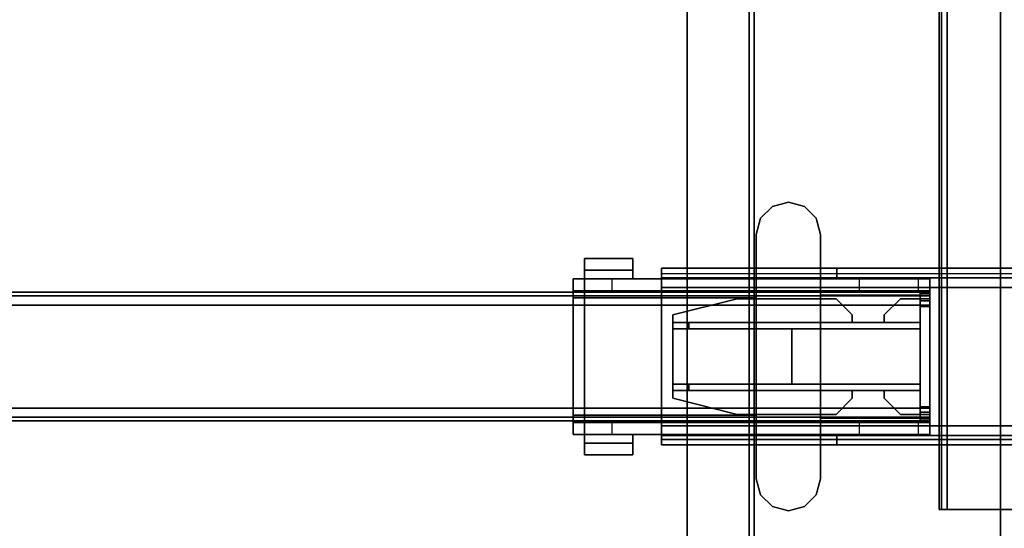
# Model space of a CAD drawing. Units: inches. Extents: x -2 to 241, y -6 to 123.
# Drawn here: x 72 to 84, y 43 to 49 of the extents above; entities that cross this region are included whole.
import ezdxf

# ---------------------------------------------------------------- set-up
doc = ezdxf.new("R2010")
doc.units = ezdxf.units.IN
doc.header["$MEASUREMENT"] = 0
for name, color, linetype in [('HARDWARE-BEAMCLAMP', 4, 'Continuous'), ('HARDWARE-BEAMINSERT', 4, 'Continuous'), ('STORAGE-CASE', 4, 'Continuous'), ('STORAGE-TOP', 4, 'Continuous'), ('STRUCTURE-BEAM', 7, 'Continuous'), ('STRUCTURE-LEG', 7, 'Continuous'), ('WKSURF-LAM', 6, 'Continuous'), ('WKSURF-TOPEDGE', 6, 'Continuous')]:
    doc.layers.add(name, color=color, linetype=linetype)

# ---------------------------------------------------------------- blocks, each defined once
blk = doc.blocks.new('XGNBR_72_1T')
at = {"layer": 'STRUCTURE-BEAM'}
for points in [[(0.865, -19.882, 26.741), (71.015, -19.882, 26.741), (71.015, -19.882, 25.875), (0.865, -19.882, 25.875)], [(0.865, -19.928, 26.853), (71.015, -19.928, 26.853), (71.015, -19.882, 26.741), (0.865, -19.882, 26.741)], [(0.865, -19.928, 25.764), (0.865, -19.882, 25.875), (71.015, -19.882, 25.875), (71.015, -19.928, 25.764)], [(0.865, -20.04, 26.899), (71.015, -20.04, 26.899), (71.015, -19.928, 26.853), (0.865, -19.928, 26.853)], [(0.865, -20.04, 25.718), (0.865, -19.928, 25.764), (71.015, -19.928, 25.764), (71.015, -20.04, 25.718)], [(0.865, -21.3, 26.899), (71.015, -21.3, 26.899), (71.015, -20.04, 26.899), (0.865, -20.04, 26.899)], [(0.865, -20.04, 25.718), (71.015, -20.04, 25.718), (71.015, -21.3, 25.718), (0.865, -21.3, 25.718)], [(0.865, -21.3, 25.718), (71.015, -21.3, 25.718), (71.015, -21.411, 25.764), (0.865, -21.411, 25.764)], [(0.865, -21.411, 26.853), (71.015, -21.411, 26.853), (71.015, -21.3, 26.899), (0.865, -21.3, 26.899)], [(0.865, -21.411, 25.764), (71.015, -21.411, 25.764), (71.015, -21.457, 25.875), (0.865, -21.457, 25.875)], [(0.865, -21.457, 26.741), (71.015, -21.457, 26.741), (71.015, -21.411, 26.853), (0.865, -21.411, 26.853)], [(0.865, -21.457, 25.875), (71.015, -21.457, 25.875), (71.015, -21.457, 26.741), (0.865, -21.457, 26.741)]]:
    blk.add_3dface(points, dxfattribs=at)
for points, invisible_edges in [([(71.015, -19.928, 26.853), (71.015, -19.989, 26.793), (71.015, -19.961, 26.726), (71.015, -19.882, 26.741)], 5), ([(71.015, -19.882, 25.875), (71.015, -19.882, 26.741), (71.015, -19.961, 26.726), (71.015, -19.961, 25.891)], 10), ([(71.015, -19.882, 25.875), (71.015, -19.961, 25.891), (71.015, -19.989, 25.824), (71.015, -19.928, 25.764)], 5), ([(71.015, -19.928, 26.853), (71.015, -20.04, 26.899), (71.015, -20.055, 26.82), (71.015, -19.989, 26.793)], 10), ([(71.015, -20.04, 25.718), (71.015, -19.928, 25.764), (71.015, -19.989, 25.824), (71.015, -20.055, 25.797)], 10), ([(71.015, -21.3, 26.899), (71.015, -21.284, 26.82), (71.015, -20.055, 26.82), (71.015, -20.04, 26.899)], 5), ([(71.015, -20.04, 25.718), (71.015, -20.055, 25.797), (71.015, -21.284, 25.797), (71.015, -21.3, 25.718)], 5), ([(71.015, -21.411, 25.764), (71.015, -21.3, 25.718), (71.015, -21.284, 25.797), (71.015, -21.351, 25.824)], 10), ([(71.015, -21.3, 26.899), (71.015, -21.411, 26.853), (71.015, -21.351, 26.793), (71.015, -21.284, 26.82)], 10), ([(71.015, -21.411, 25.764), (71.015, -21.351, 25.824), (71.015, -21.378, 25.891), (71.015, -21.457, 25.875)], 5), ([(71.015, -21.457, 26.741), (71.015, -21.378, 26.726), (71.015, -21.351, 26.793), (71.015, -21.411, 26.853)], 5), ([(71.015, -21.457, 26.741), (71.015, -21.457, 25.875), (71.015, -21.378, 25.891), (71.015, -21.378, 26.726)], 10)]:
    blk.add_3dface(points, dxfattribs=dict(at, invisible_edges=invisible_edges))
blk = doc.blocks.new('xgnlfsn_60_0t')
at = {"layer": 'STRUCTURE-LEG'}
for points in [[(-0.75, 22.696, 27.312), (-0.75, -22.54, 27.312), (-0.721, -22.54, 27.382), (-0.721, 22.696, 27.382)], [(-0.721, 22.696, 24.939), (-0.721, -22.54, 24.939), (-0.75, -22.54, 25.009), (-0.75, 22.696, 25.009)], [(-0.75, 22.696, 25.009), (-0.75, -22.54, 25.009), (-0.75, -22.54, 27.312), (-0.75, 22.696, 27.312)], [(-0.721, 22.696, 27.382), (-0.721, -22.54, 27.382), (-0.652, -22.54, 27.411), (-0.652, 22.696, 27.411)], [(-0.652, 22.696, 24.911), (-0.652, -22.54, 24.911), (-0.721, -22.54, 24.939), (-0.721, 22.696, 24.939)], [(-0.652, 22.696, 27.411), (-0.652, -22.54, 27.411), (0.652, -22.54, 27.411), (0.652, 22.696, 27.411)], [(0.652, 22.696, 24.911), (0.652, -22.54, 24.911), (-0.652, -22.54, 24.911), (-0.652, 22.696, 24.911)], [(-4.152, -19.656, 25.669), (-4.152, -19.587, 25.836), (4.077, -19.587, 25.836), (4.077, -19.656, 25.669)], [(-4.152, -19.587, 25.836), (-4.152, -19.705, 25.836), (-4.152, -19.705, 26.978), (-4.152, -19.587, 26.978)], [(-2.006, -19.587, 26.978), (-2.006, -19.705, 26.978), (-4.152, -19.705, 26.978), (-4.152, -19.587, 26.978)], [(-4.152, -19.823, 25.6), (4.077, -19.823, 25.6), (4.077, -19.656, 25.669), (-4.152, -19.656, 25.669)], [(-2.006, -19.705, 27.096), (0.671, -19.705, 27.096), (0.671, -19.587, 27.096), (-2.006, -19.587, 27.096)], [(-2.006, -19.587, 26.978), (-2.006, -19.705, 26.978), (-2.006, -19.705, 27.096), (-2.006, -19.587, 27.096)], [(-4.152, -19.823, 25.718), (-4.152, -21.516, 25.718), (4.077, -21.516, 25.718), (4.077, -19.823, 25.718)], [(-4.152, -19.823, 25.6), (4.077, -19.823, 25.6), (4.077, -21.516, 25.6), (-4.152, -21.516, 25.6)], [(-4.152, -21.516, 25.718), (-4.152, -19.823, 25.718), (-4.152, -19.823, 25.6), (-4.152, -21.516, 25.6)], [(-4.152, -21.516, 25.6), (4.077, -21.516, 25.6), (4.077, -21.683, 25.669), (-4.152, -21.683, 25.669)], [(-4.152, -21.634, 26.978), (-4.152, -21.634, 25.836), (-4.152, -21.752, 25.836), (-4.152, -21.752, 26.978)], [(-4.152, -21.634, 26.978), (-4.152, -21.752, 26.978), (-2.006, -21.752, 26.978), (-2.006, -21.634, 26.978)], [(-4.152, -21.683, 25.669), (4.077, -21.683, 25.669), (4.077, -21.752, 25.836), (-4.152, -21.752, 25.836)], [(0.671, -21.752, 27.096), (0.671, -21.634, 27.096), (-2.006, -21.634, 27.096), (-2.006, -21.752, 27.096)], [(-2.006, -21.634, 26.978), (-2.006, -21.752, 26.978), (-2.006, -21.752, 27.096), (-2.006, -21.634, 27.096)]]:
    blk.add_3dface(points, dxfattribs=at)
for points, invisible_edges in [([(-4.152, -19.74, 25.752), (-4.152, -19.705, 25.836), (-4.152, -19.587, 25.836), (-4.152, -19.656, 25.669)], 8), ([(-4.152, -19.587, 26.978), (-2.006, -19.587, 26.978), (-4.152, -19.587, 25.836), (-4.152, -19.587, 26.978)], 2), ([(0.671, -19.587, 27.096), (0.671, -19.587, 26.978), (-4.152, -19.587, 25.836), (-2.006, -19.587, 26.978)], 14), ([(4.077, -19.587, 26.978), (4.077, -19.587, 25.836), (-4.152, -19.587, 25.836), (0.671, -19.587, 26.978)], 4), ([(-4.152, -19.823, 25.718), (-4.152, -19.74, 25.752), (-4.152, -19.656, 25.669), (-4.152, -19.823, 25.6)], 2), ([(0.671, -19.587, 27.096), (-2.006, -19.587, 26.978), (-2.006, -19.587, 27.096), (0.671, -19.587, 27.096)], 3), ([(-4.152, -19.74, 25.752), (4.077, -19.74, 25.752), (4.077, -19.705, 25.836), (-4.152, -19.705, 25.836)], 1), ([(-4.152, -19.705, 26.978), (-4.152, -19.705, 26.978), (-4.152, -19.705, 25.836), (-2.006, -19.705, 26.978)], 4), ([(0.671, -19.705, 27.096), (-2.006, -19.705, 26.978), (-4.152, -19.705, 25.836), (0.671, -19.705, 26.978)], 7), ([(4.077, -19.705, 26.978), (0.671, -19.705, 26.978), (-4.152, -19.705, 25.836), (4.077, -19.705, 25.836)], 2), ([(-4.152, -19.823, 25.718), (4.077, -19.823, 25.718), (4.077, -19.74, 25.752), (-4.152, -19.74, 25.752)], 4), ([(0.671, -19.705, 27.096), (0.671, -19.705, 27.096), (-2.006, -19.705, 27.096), (-2.006, -19.705, 26.978)], 12), ([(4.077, -21.516, 25.718), (-4.152, -21.516, 25.718), (-4.152, -21.6, 25.752), (4.077, -21.6, 25.752)], 4), ([(-4.152, -21.6, 25.752), (-4.152, -21.516, 25.718), (-4.152, -21.516, 25.6), (-4.152, -21.683, 25.669)], 8), ([(4.077, -21.6, 25.752), (-4.152, -21.6, 25.752), (-4.152, -21.634, 25.836), (4.077, -21.634, 25.836)], 1), ([(-4.152, -21.634, 25.836), (-4.152, -21.6, 25.752), (-4.152, -21.683, 25.669), (-4.152, -21.752, 25.836)], 2), ([(-4.152, -21.634, 26.978), (-2.006, -21.634, 26.978), (-4.152, -21.634, 25.836), (-4.152, -21.634, 26.978)], 2), ([(0.671, -21.634, 27.096), (0.671, -21.634, 26.978), (-4.152, -21.634, 25.836), (-2.006, -21.634, 26.978)], 14), ([(4.077, -21.634, 26.978), (4.077, -21.634, 25.836), (-4.152, -21.634, 25.836), (0.671, -21.634, 26.978)], 4), ([(0.671, -21.634, 27.096), (-2.006, -21.634, 26.978), (-2.006, -21.634, 27.096), (0.671, -21.634, 27.096)], 3), ([(-4.152, -21.752, 26.978), (-4.152, -21.752, 26.978), (-4.152, -21.752, 25.836), (-2.006, -21.752, 26.978)], 4), ([(0.671, -21.752, 27.096), (-2.006, -21.752, 26.978), (-4.152, -21.752, 25.836), (0.671, -21.752, 26.978)], 7), ([(4.077, -21.752, 26.978), (0.671, -21.752, 26.978), (-4.152, -21.752, 25.836), (4.077, -21.752, 25.836)], 2), ([(0.671, -21.752, 27.096), (0.671, -21.752, 27.096), (-2.006, -21.752, 27.096), (-2.006, -21.752, 26.978)], 12), ([(0.721, -22.54, 27.382), (-0.721, -22.54, 27.382), (-0.75, -22.54, 27.312), (0.75, -22.54, 27.312)], 5), ([(0.75, -22.54, 25.009), (0.75, -22.54, 27.312), (-0.75, -22.54, 27.312), (-0.75, -22.54, 25.009)], 10), ([(0.75, -22.54, 25.009), (-0.75, -22.54, 25.009), (-0.721, -22.54, 24.939), (0.721, -22.54, 24.939)], 5), ([(0.721, -22.54, 27.382), (0.652, -22.54, 27.411), (-0.652, -22.54, 27.411), (-0.721, -22.54, 27.382)], 8), ([(0.652, -22.54, 24.911), (0.721, -22.54, 24.939), (-0.721, -22.54, 24.939), (-0.652, -22.54, 24.911)], 2)]:
    blk.add_3dface(points, dxfattribs=dict(at, invisible_edges=invisible_edges))
blk = doc.blocks.new('XGNHPF_9T')
at = {"layer": 'HARDWARE-BEAMCLAMP'}
for points in [[(69.086, -18.833, 27.45), (69.283, -18.78, 27.45), (69.283, -18.78, 27.049), (69.086, -18.833, 27.049)], [(69.283, -18.78, 27.45), (69.48, -18.833, 27.45), (69.48, -18.833, 27.049), (69.283, -18.78, 27.049)], [(68.942, -18.977, 27.45), (69.086, -18.833, 27.45), (69.086, -18.833, 27.049), (68.942, -18.977, 27.049)], [(69.48, -18.833, 27.45), (69.624, -18.977, 27.45), (69.624, -18.977, 27.049), (69.48, -18.833, 27.049)], [(68.889, -19.174, 27.45), (68.942, -18.977, 27.45), (68.942, -18.977, 27.049), (68.889, -19.174, 27.049)], [(69.624, -18.977, 27.45), (69.676, -19.174, 27.45), (69.676, -19.174, 27.049), (69.624, -18.977, 27.049)], [(68.889, -22.166, 27.45), (68.889, -19.174, 27.45), (68.889, -19.174, 27.049), (68.889, -22.166, 27.049)], [(69.676, -19.174, 27.45), (69.676, -22.166, 27.45), (69.676, -22.166, 27.049), (69.676, -19.174, 27.049)], [(66.784, -19.469, 26.572), (67.375, -19.469, 26.572), (67.375, -19.61, 26.572), (66.784, -19.61, 26.572)], [(67.375, -19.469, 26.758), (67.375, -19.469, 26.572), (66.784, -19.469, 26.572), (66.784, -19.469, 26.758)], [(66.784, -19.717, 27.054), (67.375, -19.717, 27.054), (67.375, -19.469, 26.758), (66.784, -19.469, 26.758)], [(66.784, -19.61, 26.612), (66.784, -19.717, 26.612), (66.784, -19.717, 27.054), (66.784, -19.469, 26.758)], [(66.784, -19.469, 26.572), (66.784, -19.61, 26.572), (66.784, -19.61, 26.612), (66.784, -19.469, 26.758)], [(67.375, -19.61, 26.612), (67.375, -19.469, 26.758), (67.375, -19.717, 27.054), (67.375, -19.717, 26.612)], [(67.375, -19.469, 26.572), (67.375, -19.469, 26.758), (67.375, -19.61, 26.612), (67.375, -19.61, 26.572)], [(67.375, -19.61, 26.612), (67.375, -19.717, 26.612), (66.784, -19.717, 26.612), (66.784, -19.61, 26.612)], [(67.375, -19.61, 26.572), (67.375, -19.61, 26.612), (66.784, -19.61, 26.612), (66.784, -19.61, 26.572)], [(66.645, -19.864, 26.584), (66.645, -19.717, 26.584), (67.117, -19.717, 26.112), (67.117, -19.864, 26.112)], [(66.645, -19.95, 27.193), (66.784, -19.95, 27.332), (66.784, -19.717, 27.054), (66.645, -19.717, 26.914)], [(68.889, -19.717, 27.054), (66.784, -19.717, 27.054), (66.784, -19.95, 27.332), (68.889, -19.95, 27.332)], [(67.117, -19.717, 26.112), (67.117, -19.864, 26.112), (69.677, -19.864, 26.112), (69.677, -19.717, 26.112)], [(69.676, -19.917, 27.293), (71.015, -19.917, 27.293), (71.015, -19.717, 27.054), (69.676, -19.717, 27.054)], [(69.677, -19.864, 26.112), (69.677, -19.717, 26.112), (70.149, -19.717, 26.584), (70.149, -19.864, 26.584)], [(70.149, -19.717, 26.584), (70.149, -19.864, 26.584), (70.876, -19.864, 26.584), (70.876, -19.717, 26.584)], [(70.876, -19.864, 26.584), (70.876, -19.717, 26.584), (71.015, -19.717, 26.723), (71.015, -19.864, 26.723)], [(71.015, -19.917, 27.293), (71.015, -21.422, 27.293), (71.015, -21.623, 27.054), (71.015, -19.717, 27.054)], [(66.645, -21.475, 26.899), (66.645, -19.864, 26.899), (71.015, -19.864, 26.899), (71.015, -21.475, 26.899)], [(66.784, -21.389, 27.332), (66.784, -19.95, 27.332), (66.645, -19.95, 27.193), (66.645, -21.389, 27.193)], [(66.784, -19.95, 27.332), (66.784, -21.389, 27.332), (68.889, -21.389, 27.332), (68.889, -19.95, 27.332)], [(69.676, -21.422, 27.293), (71.015, -21.422, 27.293), (71.015, -19.917, 27.293), (69.676, -19.917, 27.293)], [(66.645, -21.623, 26.914), (66.784, -21.623, 27.054), (66.784, -21.389, 27.332), (66.645, -21.389, 27.193)], [(66.645, -21.623, 26.584), (66.645, -21.475, 26.584), (67.117, -21.475, 26.112), (67.117, -21.623, 26.112)], [(68.889, -21.389, 27.332), (66.784, -21.389, 27.332), (66.784, -21.623, 27.054), (68.889, -21.623, 27.054)], [(67.117, -21.475, 26.112), (67.117, -21.623, 26.112), (69.677, -21.623, 26.112), (69.677, -21.475, 26.112)], [(71.015, -21.623, 27.054), (71.015, -21.422, 27.293), (69.676, -21.422, 27.293), (69.676, -21.623, 27.054)], [(69.677, -21.623, 26.112), (69.677, -21.475, 26.112), (70.149, -21.475, 26.584), (70.149, -21.623, 26.584)], [(70.149, -21.475, 26.584), (70.149, -21.623, 26.584), (70.876, -21.623, 26.584), (70.876, -21.475, 26.584)], [(70.876, -21.623, 26.584), (70.876, -21.475, 26.584), (71.015, -21.475, 26.723), (71.015, -21.623, 26.723)], [(66.784, -21.729, 26.612), (66.784, -21.623, 26.612), (67.375, -21.623, 26.612), (67.375, -21.729, 26.612)], [(66.784, -21.871, 26.758), (67.375, -21.871, 26.758), (67.375, -21.623, 27.054), (66.784, -21.623, 27.054)], [(66.784, -21.871, 26.758), (66.784, -21.623, 27.054), (66.784, -21.623, 26.612), (66.784, -21.729, 26.612)], [(67.375, -21.623, 26.612), (67.375, -21.623, 27.054), (67.375, -21.871, 26.758), (67.375, -21.729, 26.612)], [(66.784, -21.729, 26.572), (66.784, -21.729, 26.612), (67.375, -21.729, 26.612), (67.375, -21.729, 26.572)], [(66.784, -21.729, 26.572), (67.375, -21.729, 26.572), (67.375, -21.871, 26.572), (66.784, -21.871, 26.572)], [(66.784, -21.871, 26.758), (66.784, -21.729, 26.612), (66.784, -21.729, 26.572), (66.784, -21.871, 26.572)], [(67.375, -21.729, 26.572), (67.375, -21.729, 26.612), (67.375, -21.871, 26.758), (67.375, -21.871, 26.572)], [(66.784, -21.871, 26.758), (66.784, -21.871, 26.572), (67.375, -21.871, 26.572), (67.375, -21.871, 26.758)], [(68.942, -22.363, 27.049), (68.942, -22.363, 27.45), (68.889, -22.166, 27.45), (68.889, -22.166, 27.049)], [(69.676, -22.166, 27.049), (69.676, -22.166, 27.45), (69.624, -22.363, 27.45), (69.624, -22.363, 27.049)], [(69.086, -22.507, 27.049), (69.086, -22.507, 27.45), (68.942, -22.363, 27.45), (68.942, -22.363, 27.049)], [(69.624, -22.363, 27.049), (69.624, -22.363, 27.45), (69.48, -22.507, 27.45), (69.48, -22.507, 27.049)], [(69.283, -22.559, 27.049), (69.283, -22.559, 27.45), (69.086, -22.507, 27.45), (69.086, -22.507, 27.049)], [(69.48, -22.507, 27.049), (69.48, -22.507, 27.45), (69.283, -22.559, 27.45), (69.283, -22.559, 27.049)]]:
    blk.add_3dface(points, dxfattribs=at)
for points, invisible_edges in [([(69.086, -18.833, 27.049), (69.283, -18.78, 27.049), (69.283, -22.559, 27.049), (69.086, -22.507, 27.049)], 10), ([(69.283, -22.559, 27.45), (69.283, -18.78, 27.45), (69.086, -18.833, 27.45), (69.086, -22.507, 27.45)], 5), ([(69.283, -18.78, 27.049), (69.48, -18.833, 27.049), (69.48, -22.507, 27.049), (69.283, -22.559, 27.049)], 10), ([(69.48, -22.507, 27.45), (69.48, -18.833, 27.45), (69.283, -18.78, 27.45), (69.283, -22.559, 27.45)], 5), ([(68.942, -18.977, 27.049), (69.086, -18.833, 27.049), (69.086, -22.507, 27.049), (68.942, -22.363, 27.049)], 10), ([(69.086, -22.507, 27.45), (69.086, -18.833, 27.45), (68.942, -18.977, 27.45), (68.942, -22.363, 27.45)], 5), ([(69.48, -18.833, 27.049), (69.624, -18.977, 27.049), (69.624, -22.363, 27.049), (69.48, -22.507, 27.049)], 10), ([(69.624, -22.363, 27.45), (69.624, -18.977, 27.45), (69.48, -18.833, 27.45), (69.48, -22.507, 27.45)], 5), ([(68.889, -19.174, 27.049), (68.942, -18.977, 27.049), (68.942, -22.363, 27.049), (68.889, -22.166, 27.049)], 2), ([(68.942, -22.363, 27.45), (68.942, -18.977, 27.45), (68.889, -19.174, 27.45), (68.889, -22.166, 27.45)], 1), ([(69.624, -18.977, 27.049), (69.676, -19.174, 27.049), (69.676, -22.166, 27.049), (69.624, -22.363, 27.049)], 8), ([(69.676, -22.166, 27.45), (69.676, -19.174, 27.45), (69.624, -18.977, 27.45), (69.624, -22.363, 27.45)], 4), ([(66.645, -19.717, 26.914), (66.645, -19.717, 26.584), (66.645, -19.864, 26.584), (66.645, -19.864, 26.899)], 8), ([(66.645, -19.717, 26.914), (66.645, -19.717, 26.914), (66.645, -19.864, 26.899), (66.645, -19.95, 27.193)], 6), ([(66.645, -19.717, 26.584), (66.645, -19.717, 26.914), (71.015, -19.717, 27.054), (71.015, -19.717, 26.723)], 10), ([(70.876, -19.717, 26.584), (70.149, -19.717, 26.584), (66.645, -19.717, 26.584), (71.015, -19.717, 26.723)], 6), ([(69.677, -19.717, 26.112), (67.117, -19.717, 26.112), (66.645, -19.717, 26.584), (70.149, -19.717, 26.584)], 4), ([(71.015, -19.717, 27.054), (66.645, -19.717, 26.914), (66.784, -19.717, 27.054), (71.015, -19.717, 27.054)], 1), ([(71.015, -19.717, 27.054), (71.015, -21.623, 27.054), (71.015, -21.475, 26.899), (71.015, -19.864, 26.899)], 10), ([(71.015, -19.864, 26.899), (71.015, -19.864, 26.723), (71.015, -19.717, 26.723), (71.015, -19.717, 27.054)], 8), ([(66.645, -21.475, 26.899), (66.645, -21.389, 27.193), (66.645, -19.95, 27.193), (66.645, -19.864, 26.899)], 5), ([(66.645, -19.864, 26.584), (71.015, -19.864, 26.723), (71.015, -19.864, 26.899), (66.645, -19.864, 26.899)], 1), ([(70.876, -19.864, 26.584), (71.015, -19.864, 26.723), (66.645, -19.864, 26.584), (70.149, -19.864, 26.584)], 6), ([(69.677, -19.864, 26.112), (70.149, -19.864, 26.584), (66.645, -19.864, 26.584), (67.117, -19.864, 26.112)], 2), ([(66.645, -21.623, 26.914), (66.645, -21.389, 27.193), (66.645, -21.475, 26.899), (66.645, -21.623, 26.914)], 6), ([(66.645, -21.475, 26.899), (66.645, -21.475, 26.584), (66.645, -21.623, 26.584), (66.645, -21.623, 26.914)], 8), ([(66.645, -21.475, 26.584), (66.645, -21.475, 26.899), (71.015, -21.475, 26.899), (71.015, -21.475, 26.723)], 8), ([(70.876, -21.475, 26.584), (70.149, -21.475, 26.584), (66.645, -21.475, 26.584), (71.015, -21.475, 26.723)], 6), ([(69.677, -21.475, 26.112), (67.117, -21.475, 26.112), (66.645, -21.475, 26.584), (70.149, -21.475, 26.584)], 4), ([(71.015, -21.623, 27.054), (71.015, -21.623, 26.723), (71.015, -21.475, 26.723), (71.015, -21.475, 26.899)], 8), ([(66.645, -21.623, 26.584), (71.015, -21.623, 26.723), (71.015, -21.623, 27.054), (66.645, -21.623, 26.914)], 5), ([(70.876, -21.623, 26.584), (71.015, -21.623, 26.723), (66.645, -21.623, 26.584), (70.149, -21.623, 26.584)], 6), ([(69.677, -21.623, 26.112), (70.149, -21.623, 26.584), (66.645, -21.623, 26.584), (67.117, -21.623, 26.112)], 2), ([(71.015, -21.623, 27.054), (71.015, -21.623, 27.054), (66.784, -21.623, 27.054), (66.645, -21.623, 26.914)], 8)]:
    blk.add_3dface(points, dxfattribs=dict(at, invisible_edges=invisible_edges))
at = {"layer": 'HARDWARE-BEAMINSERT'}
for points in [[(71.015, -19.892, 26.407), (70.897, -19.892, 26.407), (70.897, -19.961, 26.407), (71.015, -19.961, 26.407)], [(70.897, -19.892, 26.21), (70.897, -19.892, 26.407), (71.015, -19.892, 26.407), (71.015, -19.892, 26.21)], [(71.015, -19.961, 26.21), (70.897, -19.961, 26.21), (70.897, -19.892, 26.21), (71.015, -19.892, 26.21)], [(70.897, -19.892, 26.407), (70.897, -19.892, 26.21), (70.897, -19.961, 26.21), (70.897, -19.961, 26.407)], [(71.015, -19.892, 26.407), (71.015, -19.961, 26.407), (71.015, -19.961, 26.21), (71.015, -19.892, 26.21)], [(68.653, -19.961, 26.348), (68.653, -19.961, 26.269), (67.866, -20.158, 26.269), (67.866, -20.158, 26.348)], [(69.867, -19.961, 26.269), (68.653, -19.961, 26.269), (68.653, -19.961, 26.348), (69.867, -19.961, 26.348)], [(70.064, -20.158, 26.348), (70.064, -20.158, 26.269), (69.867, -19.961, 26.269), (69.867, -19.961, 26.348)], [(70.654, -19.961, 26.348), (70.654, -19.961, 26.269), (70.457, -20.158, 26.269), (70.457, -20.158, 26.348)], [(70.897, -19.961, 26.269), (70.654, -19.961, 26.269), (70.654, -19.961, 26.348), (70.897, -19.961, 26.348)], [(71.015, -19.961, 26.726), (70.897, -19.961, 26.726), (70.897, -19.989, 26.793), (71.015, -19.989, 26.793)], [(70.897, -19.961, 25.891), (70.897, -19.961, 26.726), (71.015, -19.961, 26.726), (71.015, -19.961, 25.891)], [(71.015, -19.989, 25.824), (70.897, -19.989, 25.824), (70.897, -19.961, 25.891), (71.015, -19.961, 25.891)], [(70.897, -19.989, 26.793), (70.897, -20.055, 26.82), (71.015, -20.055, 26.82), (71.015, -19.989, 26.793)], [(70.897, -20.055, 25.797), (70.897, -19.989, 25.824), (71.015, -19.989, 25.824), (71.015, -20.055, 25.797)], [(71.015, -19.989, 26.793), (71.015, -19.989, 25.824), (71.015, -19.961, 25.891), (71.015, -19.961, 26.726)], [(71.015, -20.055, 25.797), (71.015, -19.989, 25.824), (71.015, -19.989, 26.793), (71.015, -20.055, 26.82)], [(71.015, -20.055, 26.82), (70.897, -20.055, 26.82), (70.897, -21.284, 26.82), (71.015, -21.284, 26.82)], [(71.015, -21.284, 25.797), (70.897, -21.284, 25.797), (70.897, -20.055, 25.797), (71.015, -20.055, 25.797)], [(71.015, -21.284, 26.82), (71.015, -21.284, 25.797), (71.015, -20.055, 25.797), (71.015, -20.055, 26.82)], [(67.866, -20.252, 26.269), (67.866, -20.252, 26.348), (67.866, -20.158, 26.348), (67.866, -20.158, 26.269)], [(67.866, -20.252, 25.993), (67.866, -20.252, 26.623), (68.063, -20.252, 26.82), (68.063, -20.252, 25.797)], [(67.866, -20.331, 26.623), (67.866, -20.252, 26.623), (67.866, -20.252, 25.993), (67.866, -20.331, 25.993)], [(67.866, -20.252, 26.623), (67.866, -20.331, 26.623), (68.063, -20.331, 26.82), (68.063, -20.252, 26.82)], [(68.063, -20.252, 25.797), (68.063, -20.331, 25.797), (67.866, -20.331, 25.993), (67.866, -20.252, 25.993)], [(68.063, -20.252, 26.82), (70.897, -20.252, 26.82), (70.897, -20.252, 25.797), (68.063, -20.252, 25.797)], [(68.063, -20.331, 26.82), (70.897, -20.331, 26.82), (70.897, -20.252, 26.82), (68.063, -20.252, 26.82)], [(70.897, -20.331, 25.797), (68.063, -20.331, 25.797), (68.063, -20.252, 25.797), (70.897, -20.252, 25.797)], [(70.064, -20.158, 26.269), (70.064, -20.158, 26.348), (70.064, -20.252, 26.348), (70.064, -20.252, 26.269)], [(70.457, -20.252, 26.269), (70.457, -20.252, 26.348), (70.457, -20.158, 26.348), (70.457, -20.158, 26.269)], [(68.063, -20.331, 25.797), (68.063, -20.331, 26.82), (67.866, -20.331, 26.623), (67.866, -20.331, 25.993)], [(67.866, -20.331, 26.348), (67.866, -20.331, 26.269), (67.866, -21.008, 26.269), (67.866, -21.008, 26.348)], [(69.323, -20.331, 26.348), (67.866, -20.331, 26.348), (67.866, -21.008, 26.348), (69.323, -21.008, 26.348)], [(69.323, -20.331, 26.269), (69.323, -21.008, 26.269), (67.866, -21.008, 26.269), (67.866, -20.331, 26.269)], [(70.897, -20.331, 26.82), (68.063, -20.331, 26.82), (68.063, -20.331, 25.797), (70.897, -20.331, 25.797)], [(69.323, -21.008, 26.82), (70.897, -21.008, 26.82), (70.897, -20.331, 26.82), (69.323, -20.331, 26.82)], [(70.897, -21.008, 25.797), (69.323, -21.008, 25.797), (69.323, -20.331, 25.797), (70.897, -20.331, 25.797)], [(69.323, -21.008, 25.797), (69.323, -21.008, 26.82), (69.323, -20.331, 26.82), (69.323, -20.331, 25.797)], [(69.323, -20.331, 26.348), (69.323, -21.008, 26.348), (69.323, -21.008, 26.269), (69.323, -20.331, 26.269)], [(67.866, -21.008, 25.993), (67.866, -21.008, 26.623), (68.063, -21.008, 26.82), (68.063, -21.008, 25.797)], [(67.866, -21.087, 26.623), (67.866, -21.008, 26.623), (67.866, -21.008, 25.993), (67.866, -21.087, 25.993)], [(67.866, -21.008, 26.623), (67.866, -21.087, 26.623), (68.063, -21.087, 26.82), (68.063, -21.008, 26.82)], [(68.063, -21.008, 25.797), (68.063, -21.087, 25.797), (67.866, -21.087, 25.993), (67.866, -21.008, 25.993)], [(68.063, -21.087, 25.797), (68.063, -21.087, 26.82), (67.866, -21.087, 26.623), (67.866, -21.087, 25.993)], [(67.866, -21.181, 26.269), (67.866, -21.181, 26.348), (67.866, -21.087, 26.348), (67.866, -21.087, 26.269)], [(68.063, -21.008, 26.82), (70.897, -21.008, 26.82), (70.897, -21.008, 25.797), (68.063, -21.008, 25.797)], [(68.063, -21.087, 26.82), (70.897, -21.087, 26.82), (70.897, -21.008, 26.82), (68.063, -21.008, 26.82)], [(70.897, -21.087, 25.797), (68.063, -21.087, 25.797), (68.063, -21.008, 25.797), (70.897, -21.008, 25.797)], [(70.897, -21.087, 26.82), (68.063, -21.087, 26.82), (68.063, -21.087, 25.797), (70.897, -21.087, 25.797)], [(70.064, -21.087, 26.269), (70.064, -21.087, 26.348), (70.064, -21.181, 26.348), (70.064, -21.181, 26.269)], [(70.457, -21.181, 26.269), (70.457, -21.181, 26.348), (70.457, -21.087, 26.348), (70.457, -21.087, 26.269)], [(67.866, -21.181, 26.348), (67.866, -21.181, 26.269), (68.653, -21.378, 26.269), (68.653, -21.378, 26.348)], [(69.867, -21.378, 26.348), (69.867, -21.378, 26.269), (70.064, -21.181, 26.269), (70.064, -21.181, 26.348)], [(70.457, -21.181, 26.348), (70.457, -21.181, 26.269), (70.654, -21.378, 26.269), (70.654, -21.378, 26.348)], [(70.897, -21.284, 26.82), (70.897, -21.351, 26.793), (71.015, -21.351, 26.793), (71.015, -21.284, 26.82)], [(70.897, -21.351, 25.824), (70.897, -21.284, 25.797), (71.015, -21.284, 25.797), (71.015, -21.351, 25.824)], [(71.015, -21.351, 26.793), (70.897, -21.351, 26.793), (70.897, -21.378, 26.726), (71.015, -21.378, 26.726)], [(71.015, -21.378, 25.891), (70.897, -21.378, 25.891), (70.897, -21.351, 25.824), (71.015, -21.351, 25.824)], [(71.015, -21.351, 25.824), (71.015, -21.284, 25.797), (71.015, -21.284, 26.82), (71.015, -21.351, 26.793)], [(71.015, -21.378, 26.726), (71.015, -21.378, 25.891), (71.015, -21.351, 25.824), (71.015, -21.351, 26.793)], [(69.867, -21.378, 26.348), (68.653, -21.378, 26.348), (68.653, -21.378, 26.269), (69.867, -21.378, 26.269)], [(70.897, -21.378, 26.348), (70.654, -21.378, 26.348), (70.654, -21.378, 26.269), (70.897, -21.378, 26.269)], [(70.897, -21.378, 26.726), (70.897, -21.378, 25.891), (71.015, -21.378, 25.891), (71.015, -21.378, 26.726)], [(70.897, -21.447, 26.407), (71.015, -21.447, 26.407), (71.015, -21.378, 26.407), (70.897, -21.378, 26.407)], [(70.897, -21.378, 26.21), (71.015, -21.378, 26.21), (71.015, -21.447, 26.21), (70.897, -21.447, 26.21)], [(70.897, -21.447, 26.407), (70.897, -21.378, 26.407), (70.897, -21.378, 26.21), (70.897, -21.447, 26.21)], [(71.015, -21.447, 26.21), (71.015, -21.447, 26.407), (70.897, -21.447, 26.407), (70.897, -21.447, 26.21)], [(71.015, -21.447, 26.407), (71.015, -21.447, 26.21), (71.015, -21.378, 26.21), (71.015, -21.378, 26.407)]]:
    blk.add_3dface(points, dxfattribs=at)
for points, invisible_edges in [([(67.866, -20.158, 26.348), (67.866, -20.252, 26.348), (68.653, -20.252, 26.348), (68.653, -19.961, 26.348)], 4), ([(68.653, -19.961, 26.269), (68.653, -20.252, 26.269), (67.866, -20.252, 26.269), (67.866, -20.158, 26.269)], 1), ([(68.653, -20.252, 26.348), (69.867, -20.252, 26.348), (69.867, -19.961, 26.348), (68.653, -19.961, 26.348)], 10), ([(69.867, -20.252, 26.269), (68.653, -20.252, 26.269), (68.653, -19.961, 26.269), (69.867, -19.961, 26.269)], 10), ([(70.064, -20.252, 26.348), (70.064, -20.158, 26.348), (69.867, -19.961, 26.348), (69.867, -20.252, 26.348)], 4), ([(69.867, -20.252, 26.269), (69.867, -19.961, 26.269), (70.064, -20.158, 26.269), (70.064, -20.252, 26.269)], 1), ([(70.457, -20.158, 26.348), (70.457, -20.252, 26.348), (70.897, -20.252, 26.348), (70.654, -19.961, 26.348)], 4), ([(70.654, -19.961, 26.269), (70.897, -20.252, 26.269), (70.457, -20.252, 26.269), (70.457, -20.158, 26.269)], 1), ([(70.897, -20.252, 26.348), (70.897, -20.252, 26.348), (70.897, -19.961, 26.348), (70.654, -19.961, 26.348)], 8), ([(70.897, -20.252, 26.269), (70.897, -20.252, 26.269), (70.654, -19.961, 26.269), (70.897, -19.961, 26.269)], 2), ([(68.653, -21.378, 26.348), (68.653, -21.087, 26.348), (67.866, -21.087, 26.348), (67.866, -21.181, 26.348)], 1), ([(67.866, -21.181, 26.269), (67.866, -21.087, 26.269), (68.653, -21.087, 26.269), (68.653, -21.378, 26.269)], 4), ([(68.653, -21.378, 26.348), (69.867, -21.378, 26.348), (69.867, -21.087, 26.348), (68.653, -21.087, 26.348)], 10), ([(69.867, -21.378, 26.269), (68.653, -21.378, 26.269), (68.653, -21.087, 26.269), (69.867, -21.087, 26.269)], 10), ([(69.867, -21.087, 26.348), (69.867, -21.378, 26.348), (70.064, -21.181, 26.348), (70.064, -21.087, 26.348)], 1), ([(70.064, -21.087, 26.269), (70.064, -21.181, 26.269), (69.867, -21.378, 26.269), (69.867, -21.087, 26.269)], 4), ([(70.654, -21.378, 26.348), (70.897, -21.087, 26.348), (70.457, -21.087, 26.348), (70.457, -21.181, 26.348)], 1), ([(70.457, -21.181, 26.269), (70.457, -21.087, 26.269), (70.897, -21.087, 26.269), (70.654, -21.378, 26.269)], 4), ([(70.654, -21.378, 26.348), (70.897, -21.378, 26.348), (70.897, -21.087, 26.348)], 8), ([(70.897, -21.378, 26.269), (70.654, -21.378, 26.269), (70.897, -21.087, 26.269)], 2)]:
    blk.add_3dface(points, dxfattribs=dict(at, invisible_edges=invisible_edges))
blk = doc.blocks.new('HL2PM_20BFL06K_0T')
at = {"layer": 'STORAGE-CASE'}
for points in [[(14.863, 0.947, 21.229), (14.863, 19.938, 21.229), (14.102, 19.938, 21.229), (14.102, 0.947, 21.229)], [(14.102, 0.947, 2.373), (14.102, 19.938, 2.373), (14.863, 19.938, 2.373), (14.863, 0.947, 2.373)], [(14.102, 0.947, 21.229), (14.102, 19.938, 21.229), (14.102, 19.938, 2.373), (14.102, 0.947, 2.373)], [(14.863, 0.947, 21.229), (14.863, 0.947, 2.373), (14.863, 19.938, 2.373), (14.863, 19.938, 21.229)], [(0.822, 19.112, 21.229), (0.822, 1.708, 21.229), (14.102, 1.708, 21.229), (14.102, 19.112, 21.229)], [(14.102, 1.708, 2.363), (0.822, 1.708, 2.363), (0.822, 19.112, 2.363), (14.102, 19.112, 2.363)], [(14.102, 1.708, 21.229), (14.102, 1.708, 2.363), (14.102, 19.112, 2.363), (14.102, 19.112, 21.229)]]:
    blk.add_3dface(points, dxfattribs=at)
at = {"layer": 'STORAGE-TOP'}
for points in [[(0, 0, 21.229), (0, 20, 21.229), (14.925, 20, 21.229), (14.925, 0, 21.229)], [(0, 20, 22.479), (0, 0, 22.479), (14.925, 0, 22.479), (14.925, 20, 22.479)], [(14.925, 0, 22.479), (14.925, 0, 21.229), (14.925, 20, 21.229), (14.925, 20, 22.479)]]:
    blk.add_3dface(points, dxfattribs=at)
blk = doc.blocks.new('XGNTRG_3072GL_0T')
at = {"layer": 'WKSURF-LAM'}
for points, invisible_edges in [([(8.354, -0.624, 27.45), (9.076, -0.725, 27.45), (0, -29.875, 27.45), (7.625, -0.59, 27.45)], 6), ([(0, -0.59, 27.45), (7.625, -0.59, 27.45), (0, -29.875, 27.45)], 2), ([(0, -29.875, 28.5), (9.076, -0.725, 28.5), (8.354, -0.624, 28.5), (7.625, -0.59, 28.5)], 9), ([(0, -29.875, 28.5), (7.625, -0.59, 28.5), (0, -0.59, 28.5), (0, -29.875, 28.5)], 1), ([(64.255, -0.59, 27.45), (71.88, -29.875, 27.45), (62.804, -0.725, 27.45), (63.526, -0.624, 27.45)], 3), ([(64.255, -0.59, 28.5), (63.526, -0.624, 28.5), (62.804, -0.725, 28.5), (71.88, -29.875, 28.5)], 12), ([(71.88, -29.875, 27.45), (71.88, -29.875, 27.45), (64.255, -0.59, 27.45), (71.88, -0.59, 27.45)], 2), ([(71.88, -29.875, 28.5), (71.88, -0.59, 28.5), (64.255, -0.59, 28.5), (71.88, -29.875, 28.5)], 4), ([(9.786, -0.892, 27.45), (10.481, -1.052, 27.45), (0, -29.875, 27.45), (9.076, -0.725, 27.45)], 6), ([(0, -29.875, 28.5), (10.481, -1.052, 28.5), (9.786, -0.892, 28.5), (9.076, -0.725, 28.5)], 9), ([(62.804, -0.725, 27.45), (71.88, -29.875, 27.45), (61.399, -1.052, 27.45), (62.094, -0.892, 27.45)], 3), ([(62.804, -0.725, 28.5), (62.094, -0.892, 28.5), (61.399, -1.052, 28.5), (71.88, -29.875, 28.5)], 12), ([(11.187, -1.149, 27.45), (11.898, -1.181, 27.45), (0, -29.875, 27.45), (10.481, -1.052, 27.45)], 6), ([(0, -29.875, 28.5), (11.898, -1.181, 28.5), (11.187, -1.149, 28.5), (10.481, -1.052, 28.5)], 9), ([(61.399, -1.052, 27.45), (71.88, -29.875, 27.45), (59.982, -1.181, 27.45), (60.693, -1.149, 27.45)], 3), ([(61.399, -1.052, 28.5), (60.693, -1.149, 28.5), (59.982, -1.181, 28.5), (71.88, -29.875, 28.5)], 12), ([(29.45, -1.181, 28.5), (11.898, -1.181, 28.5), (0, -29.875, 28.5), (29.45, -5.671, 28.5)], 7), ([(0, -29.875, 27.45), (11.898, -1.181, 27.45), (29.45, -1.181, 27.45), (29.45, -5.671, 27.45)], 11), ([(42.43, -5.671, 28.5), (71.88, -29.875, 28.5), (59.982, -1.181, 28.5), (42.43, -1.181, 28.5)], 7), ([(42.43, -5.671, 27.45), (42.43, -1.181, 27.45), (59.982, -1.181, 27.45), (71.88, -29.875, 27.45)], 14), ([(0, -29.875, 28.5), (71.88, -29.875, 28.5), (42.43, -5.671, 28.5), (29.45, -5.671, 28.5)], 14), ([(42.43, -5.671, 27.45), (71.88, -29.875, 27.45), (0, -29.875, 27.45), (29.45, -5.671, 27.45)], 13)]:
    blk.add_3dface(points, dxfattribs=dict(at, invisible_edges=invisible_edges))
at = {"layer": 'WKSURF-TOPEDGE'}
for points in [[(0, -29.875, 27.45), (0, -29.875, 28.5), (0, -0.59, 28.5), (0, -0.59, 27.45)], [(71.88, -29.875, 28.5), (71.88, -29.875, 27.45), (71.88, -0.59, 27.45), (71.88, -0.59, 28.5)]]:
    blk.add_3dface(points, dxfattribs=at)

msp = doc.modelspace()

# ---------------------------------------------------------------- block references
for name, p in [('xgnlfsn_60_0t', (84.38, 65.937)), ('XGNBR_72_1T', (12.5, 65.937)), ('XGNHPF_9T', (12.5, 65.937)), ('XGNTRG_3072GL_0T', (12.5, 65.937)), ('XGNTRG_3072GL_0T', (84.38, 65.937)), ('HL2PM_20BFL06K_0T', (66.439, 35.115))]:
    msp.add_blockref(name, p)

doc.saveas('drawing.dxf')
